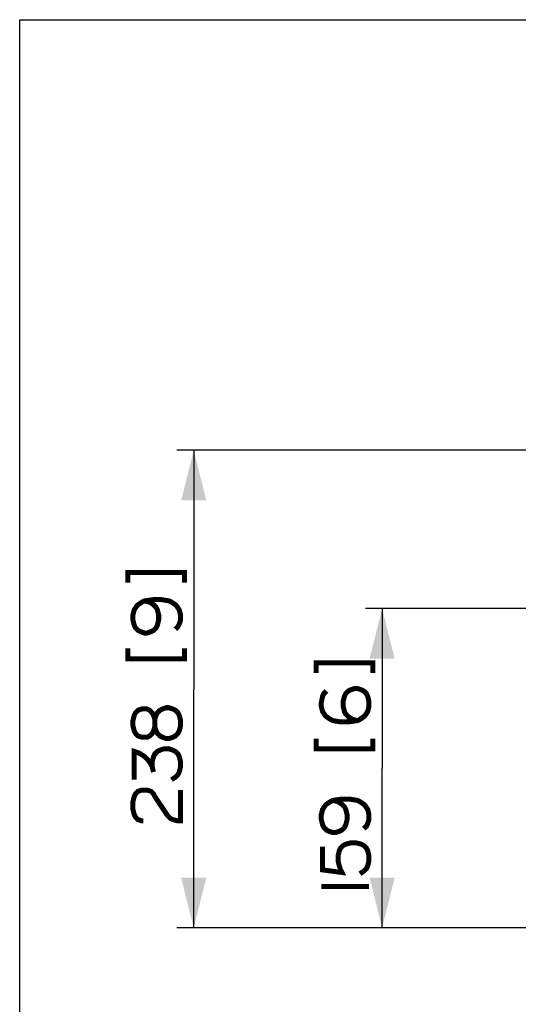
# Paper-space layout '13000530_1' of a CAD drawing. Units: millimetres. Extents: x 0 to 297, y 0 to 210.
# Drawn here: x 0 to 30, y 151 to 210 of the extents above; entities that cross this region are included whole.
import ezdxf

# ---------------------------------------------------------------- set-up
doc = ezdxf.new("R2010")
doc.units = ezdxf.units.MM
doc.header["$LTSCALE"] = 16.335
doc.layers.get('0').update_dxf_attribs({"linetype": 'CONTINUOUS'})
doc.styles.get("Standard").update_dxf_attribs({"font": 'txt', "width": 0.8})
doc.dimstyles.new('DIMSTYLE_1', dxfattribs={"dimtxt": 2, "dimasz": 3, "dimexe": 1, "dimexo": 0.5, "dimgap": 0.5, "dimtad": 1, "dimdec": 0, "dimlfac": 8.333333, "dimdsep": 46, "dimtxsty": 'STANDARD', "dimblk": '_FILLED', "dimblk1": '_FILLED', "dimblk2": '_FILLED', "dimcen": 0.09, "dimadec": 0, "dimazin": 0, "dimtp": 0.5, "dimtm": 0.5, "dimtfac": 1, "dimtdec": 0, "dimtofl": 0, "dimtmove": 0, "dimatfit": 3, "dimldrblk": '_FILLED', "dimfxl": 1, "dimtolj": 1, "dimarcsym": 0})

# ---------------------------------------------------------------- blocks, each defined once
blk = doc.blocks.new('_FILLED')
at = {"color": 0, "linetype": 'BYBLOCK'}
blk.add_solid([(0, 0), (-1, 0.25), (-1, -0.25)], dxfattribs=at)
blk = doc.blocks.new('*D0')
at = {"color": 2, "linetype": 'CONTINUOUS'}
for p, q in [((56.636, 174.805), (20.661, 174.805)), ((21.661, 174.805), (21.661, 165.261)), ((21.661, 155.716), (21.661, 165.261)), ((53.604, 155.716), (20.661, 155.716))]:
    blk.add_line(p, q, dxfattribs=at)
at = {"color": 2, "linetype": 'CONTINUOUS', "xscale": 3, "yscale": 3, "zscale": 3}
for p, rotation in [((21.661, 174.805), 90), ((21.661, 155.716), 270)]:
    blk.add_blockref('_FILLED', p, dxfattribs=dict(at, rotation=rotation))
blk = doc.blocks.new('*D1')
at = {"color": 2, "linetype": 'CONTINUOUS'}
for p, q in [((56.636, 184.275), (9.401, 184.275)), ((10.401, 184.275), (10.401, 169.996)), ((10.401, 155.716), (10.401, 169.996)), ((53.604, 155.716), (9.401, 155.716))]:
    blk.add_line(p, q, dxfattribs=at)
at = {"color": 2, "linetype": 'CONTINUOUS', "xscale": 3, "yscale": 3, "zscale": 3}
for p, rotation in [((10.401, 184.275), 90.0000015975), ((10.401, 155.716), 270.0000015975)]:
    blk.add_blockref('_FILLED', p, dxfattribs=dict(at, rotation=rotation))

psp = doc.layouts.new('13000530_1')

# ---------------------------------------------------------------- linework, layer by layer
at = {"color": 7, "linetype": 'CONTINUOUS'}
for p, q in [((0, 0), (0, 210)), ((0, 210), (297, 210))]:
    psp.add_line(p, q, dxfattribs=at)
at = {"color": 2, "linetype": 'CONTINUOUS', "const_width": 0.3}
for points in [[(6.459, 176.342), (6.459, 176.957), (9.844, 176.957), (9.844, 176.342)], [(9.305, 173.573), (9.459, 173.726), (9.536, 173.88), (9.613, 174.111), (9.613, 174.419), (9.536, 174.726), (9.382, 174.957), (9.305, 175.034), (9.075, 175.188), (8.921, 175.265), (8.459, 175.342), (7.998, 175.342), (7.459, 175.265), (7.305, 175.188), (7.075, 175.034), (6.998, 174.957), (6.844, 174.726), (6.767, 174.419), (6.767, 174.111), (6.844, 173.803), (6.921, 173.65), (7.075, 173.496), (7.228, 173.419), (7.459, 173.342), (7.613, 173.342), (7.844, 173.419), (7.998, 173.496), (8.151, 173.65), (8.228, 173.803), (8.305, 174.111), (8.305, 174.419), (8.228, 174.726), (8.151, 174.88), (7.998, 175.034), (7.767, 175.188), (7.459, 175.265)], [(6.459, 172.419), (6.459, 171.803), (9.844, 171.803), (9.844, 172.419)], [(17.719, 170.953), (17.719, 171.568), (21.103, 171.568), (21.103, 170.953)], [(18.334, 169.876), (18.18, 169.722), (18.103, 169.568), (18.026, 169.184), (18.026, 168.953), (18.103, 168.645), (18.257, 168.415), (18.334, 168.338), (18.565, 168.184), (18.719, 168.107), (19.18, 168.03), (19.642, 168.03), (20.18, 168.107), (20.334, 168.184), (20.565, 168.338), (20.642, 168.415), (20.796, 168.645), (20.873, 168.953), (20.873, 169.261), (20.796, 169.568), (20.719, 169.722), (20.565, 169.876), (20.411, 169.953), (20.18, 170.03), (20.026, 170.03), (19.796, 169.953), (19.642, 169.876), (19.488, 169.722), (19.411, 169.568), (19.334, 169.261), (19.334, 168.953), (19.411, 168.645), (19.488, 168.491), (19.642, 168.338), (19.873, 168.184), (20.18, 168.107)], [(8.075, 168.188), (7.998, 168.419), (7.921, 168.573), (7.767, 168.726), (7.613, 168.803), (7.305, 168.803), (7.075, 168.726), (6.921, 168.573), (6.844, 168.419), (6.767, 168.111), (6.767, 167.803), (6.844, 167.496), (6.921, 167.342), (7.075, 167.188), (7.305, 167.111), (7.613, 167.111), (7.767, 167.188), (7.921, 167.342), (7.998, 167.496), (8.075, 167.726), (8.075, 168.188)], [(8.075, 167.726), (8.151, 167.496), (8.228, 167.342), (8.382, 167.188), (8.536, 167.111), (8.767, 167.034), (8.921, 167.034), (9.151, 167.111), (9.305, 167.188), (9.459, 167.342), (9.536, 167.496), (9.613, 167.803), (9.613, 168.111), (9.536, 168.419), (9.459, 168.573), (9.305, 168.726), (9.151, 168.803), (8.921, 168.88), (8.767, 168.88), (8.536, 168.803), (8.382, 168.726), (8.228, 168.573), (8.151, 168.419), (8.075, 168.188)], [(17.719, 167.03), (17.719, 166.415), (21.103, 166.415), (21.103, 167.03)], [(7.921, 165.342), (7.921, 165.65), (7.998, 165.957), (8.075, 166.111), (8.228, 166.265), (8.382, 166.342), (8.613, 166.419), (8.921, 166.419), (9.151, 166.342), (9.305, 166.265), (9.459, 166.111), (9.536, 165.957), (9.613, 165.65), (9.613, 165.342), (9.536, 165.034), (9.459, 164.88), (9.305, 164.726), (9.075, 164.573)], [(6.844, 164.573), (6.844, 166.265), (7.075, 166.188), (7.228, 166.111), (7.459, 165.957), (7.69, 165.726), (7.844, 165.496), (7.921, 165.342), (7.998, 165.034)], [(7.382, 162.111), (7.305, 162.111), (7.075, 162.188), (6.921, 162.342), (6.844, 162.496), (6.767, 162.803), (6.767, 163.265), (6.844, 163.573), (6.921, 163.726), (7.075, 163.88), (7.305, 163.957), (7.613, 163.957), (7.844, 163.88), (7.998, 163.726), (8.075, 163.573), (8.844, 162.419), (8.998, 162.265), (9.151, 162.188), (9.459, 162.111), (9.613, 162.111), (9.613, 163.957)], [(20.565, 161.645), (20.719, 161.799), (20.796, 161.953), (20.873, 162.184), (20.873, 162.491), (20.796, 162.799), (20.642, 163.03), (20.565, 163.107), (20.334, 163.261), (20.18, 163.338), (19.719, 163.415), (19.257, 163.415), (18.719, 163.338), (18.565, 163.261), (18.334, 163.107), (18.257, 163.03), (18.103, 162.799), (18.026, 162.491), (18.026, 162.184), (18.103, 161.876), (18.18, 161.722), (18.334, 161.568), (18.488, 161.491), (18.719, 161.415), (18.873, 161.415), (19.103, 161.491), (19.257, 161.568), (19.411, 161.722), (19.488, 161.876), (19.565, 162.184), (19.565, 162.491), (19.488, 162.799), (19.411, 162.953), (19.257, 163.107), (19.026, 163.261), (18.719, 163.338)], [(18.103, 160.568), (18.103, 159.184), (19.257, 159.03), (19.18, 159.184), (19.103, 159.415), (19.026, 159.722), (19.026, 160.03), (19.103, 160.338), (19.18, 160.491), (19.334, 160.645), (19.488, 160.722), (19.796, 160.799), (20.103, 160.799), (20.411, 160.722), (20.565, 160.645), (20.719, 160.491), (20.796, 160.338), (20.873, 160.03), (20.873, 159.722), (20.796, 159.415), (20.719, 159.261), (20.565, 159.107), (20.334, 158.953)], [(18.026, 158.184), (20.873, 158.184)]]:
    psp.add_lwpolyline(points, dxfattribs=at)

# ---------------------------------------------------------------- dimensions: what is measured, and where the dimension line sits
at = {"color": 2, "linetype": 'CONTINUOUS'}
for base, p1, p2, angle, picture, middle in [((10.401, 184.275), (54.104, 155.716), (57.136, 184.275), 90, '*D1', (10.401, 162.111)), ((21.661, 155.716), (57.136, 174.805), (54.104, 155.716), 270, '*D0', (21.661, 158.03))]:
    dim = psp.add_linear_dim(base=base, p1=p1, p2=p2, angle=angle, dimstyle='DIMSTYLE_1', dxfattribs=at)
    dim.commit()
    dim.dimension.update_dxf_attribs({"geometry": picture, "text_midpoint": middle, "dimtype": 160})

doc.saveas('drawing.dxf')
